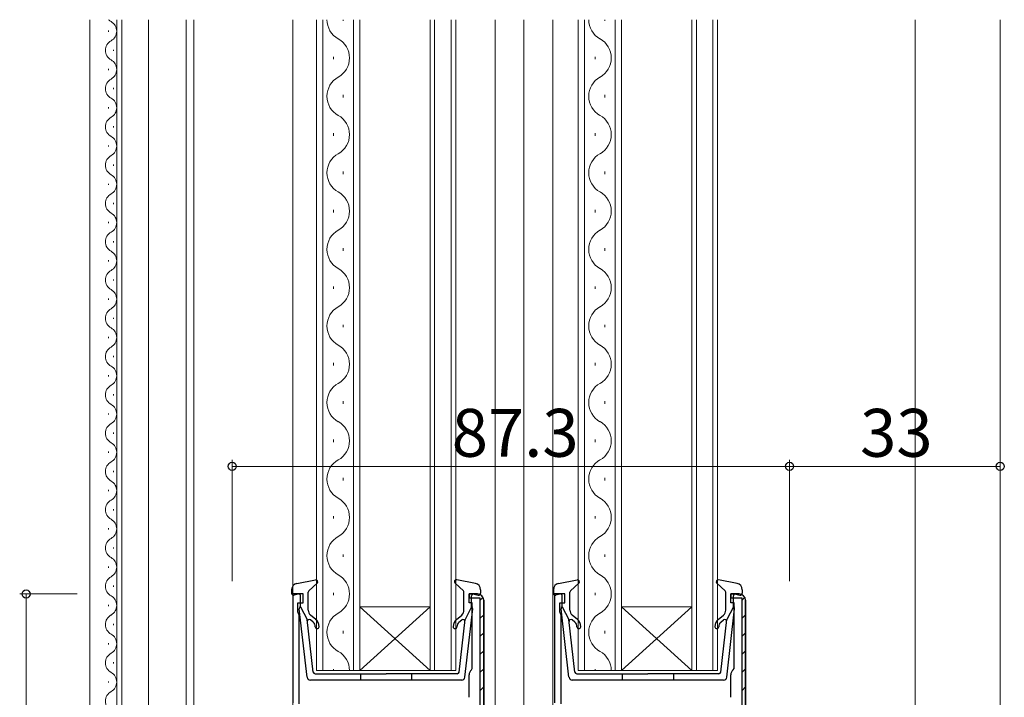
# Model space of a CAD drawing. Extents: x 0 to 1133, y 0 to 806.
# Drawn here: x 133 to 287, y 297 to 403 of the extents above; entities that cross this region are included whole.
import ezdxf

# ---------------------------------------------------------------- set-up
doc = ezdxf.new("R2010")
doc.units = 0
for name, color, linetype, lineweight in [('YKK_11', 7, 'CONTINUOUS', 30), ('YKK_12', 2, 'CONTINUOUS', 13), ('YKK_13', 4, 'CONTINUOUS', 30), ('YKK_D', 6, 'CONTINUOUS', 13)]:
    doc.layers.add(name, color=color, linetype=linetype, lineweight=lineweight)
doc.styles.add('text-b', font='txt')

msp = doc.modelspace()

# ---------------------------------------------------------------- linework, layer by layer
at = {"layer": 'YKK_11', "linetype": 'ByBlock', "lineweight": -2, "ltscale": 0.5}
for p, q in [((177.4, 313), (175.8, 313)), ((175.8, 313), (175.8, 295.91)), ((176.6, 310.15), (176.6, 311.6)), ((176.6, 311.6), (177.4, 311.6)), ((177.4, 311.6), (177.4, 313)), ((203.4, 311.6), (203.4, 313)), ((203.4, 313), (204.7, 313)), ((203.9, 311.6), (203.4, 311.6)), ((203.9, 301.32), (203.9, 311.6)), ((205.7, 312), (205.7, 240)), ((218.4, 313), (216.8, 313)), ((216.8, 313), (216.8, 295.91)), ((217.6, 310.15), (217.6, 311.6)), ((217.6, 311.6), (218.4, 311.6)), ((218.4, 311.6), (218.4, 313)), ((244.4, 311.6), (244.4, 313)), ((244.4, 313), (245.7, 313)), ((244.9, 311.6), (244.4, 311.6)), ((244.9, 301.32), (244.9, 311.6)), ((246.7, 312), (246.7, 240)), ((176.7, 309.92), (176.6, 310.15)), ((217.7, 309.92), (217.6, 310.15)), ((176.8, 309.7), (176.7, 309.92)), ((176.8, 295.77), (176.8, 309.7)), ((217.8, 309.7), (217.7, 309.92)), ((217.8, 295.77), (217.8, 309.7)), ((203.79, 301.09), (203.9, 301.32)), ((244.79, 301.09), (244.9, 301.32)), ((203.4, 296.8), (203.4, 300.3)), ((244.4, 296.8), (244.4, 300.3))]:
    msp.add_line(p, q, dxfattribs=at)
at = {"layer": 'YKK_11', "linetype": 'ByBlock', "lineweight": 30, "ltscale": 0.5}
for p, q in [((204.7, 313), (203.4, 313)), ((203.4, 313), (203.4, 312.4)), ((203.4, 312.4), (205.1, 312.4)), ((205.1, 312.4), (205.1, 239.6)), ((205.7, 240), (205.7, 312)), ((245.7, 313), (244.4, 313)), ((244.4, 313), (244.4, 312.4)), ((244.4, 312.4), (246.1, 312.4)), ((246.1, 312.4), (246.1, 239.6)), ((246.7, 240), (246.7, 312))]:
    msp.add_line(p, q, dxfattribs=at)
at = {"layer": 'YKK_11', "linetype": 'Continuous', "lineweight": 13}
for p, q in [((205.1, 311.98), (205.59, 312.47)), ((246.1, 311.98), (246.59, 312.47)), ((205.1, 309.15), (205.7, 309.75)), ((246.1, 309.15), (246.7, 309.75)), ((205.1, 306.33), (205.7, 306.93)), ((246.1, 306.33), (246.7, 306.93)), ((205.1, 303.5), (205.7, 304.1)), ((246.1, 303.5), (246.7, 304.1)), ((205.1, 300.67), (205.7, 301.27)), ((246.1, 300.67), (246.7, 301.27)), ((205.1, 297.84), (205.7, 298.44)), ((246.1, 297.84), (246.7, 298.44))]:
    msp.add_line(p, q, dxfattribs=at)
at = {"layer": 'YKK_11', "linetype": 'ByBlock', "lineweight": -2, "ltscale": 0.5}
for centre, start, end in [((204.7, 312), 0, 90), ((245.7, 312), 0, 90), ((204.4, 300.3), 127.9799, 180), ((245.4, 300.3), 127.9799, 180)]:
    msp.add_arc(centre, 1, start, end, dxfattribs=at)
at = {"layer": 'YKK_11', "linetype": 'ByBlock', "lineweight": 30, "ltscale": 0.5}
for centre in [(204.7, 312), (245.7, 312)]:
    msp.add_arc(centre, 1, 0, 90, dxfattribs=at)
at = {"layer": 'YKK_12'}
for p, q in [((144, 226.5), (144, 403)), ((148.2, 262.69), (148.2, 403)), ((149, 263.5), (149, 403)), ((153.2, 263.5), (153.2, 403)), ((159.1, 261.81), (159.1, 403)), ((160.3, 403), (160.3, 268.62)), ((175.8, 403), (175.8, 240)), ((179.5, 403), (179.5, 301)), ((180.5, 301), (180.5, 403)), ((183.66, 403), (183.66, 402.8)), ((185.3, 403), (185.3, 301)), ((186.3, 301), (186.3, 403)), ((197.3, 403), (197.3, 301)), ((198, 301), (198, 403)), ((200.6, 403), (200.6, 301)), ((201.3, 301), (201.3, 403)), ((207.5, 403), (207.5, 286.62)), ((212, 403), (212, 240)), ((216.5, 403), (216.5, 240)), ((220.5, 403), (220.5, 301)), ((221.5, 301), (221.5, 403)), ((224.66, 403), (224.66, 402.8)), ((226.3, 403), (226.3, 301)), ((227.3, 301), (227.3, 403)), ((238.3, 403), (238.3, 301)), ((239, 301), (239, 403)), ((241.6, 403), (241.6, 301)), ((242.3, 301), (242.3, 403)), ((273.3, 403), (273.3, 274)), ((286.6, 403), (286.6, 249.4)), ((146.94, 401.1), (146.94, 401.3)), ((147.7, 398.1), (147.7, 398.3)), ((182.14, 397.2), (182.14, 396.8)), ((223.14, 397.2), (223.14, 396.8)), ((146.94, 395.1), (146.94, 395.3)), ((147.7, 392.1), (147.7, 392.3)), ((183.66, 391.2), (183.66, 390.8)), ((224.66, 391.2), (224.66, 390.8)), ((146.94, 389.1), (146.94, 389.3)), ((147.7, 386.1), (147.7, 386.3)), ((182.14, 385.2), (182.14, 384.8)), ((223.14, 385.2), (223.14, 384.8)), ((146.94, 383.1), (146.94, 383.3)), ((147.7, 380.1), (147.7, 380.3)), ((183.66, 379.2), (183.66, 378.8)), ((224.66, 379.2), (224.66, 378.8)), ((146.94, 377.1), (146.94, 377.3)), ((147.7, 374.1), (147.7, 374.3)), ((182.14, 373.2), (182.14, 372.8)), ((223.14, 373.2), (223.14, 372.8)), ((146.94, 371.1), (146.94, 371.3)), ((147.7, 368.1), (147.7, 368.3)), ((183.66, 367.2), (183.66, 366.8)), ((224.66, 367.2), (224.66, 366.8)), ((146.94, 365.1), (146.94, 365.3)), ((147.7, 362.1), (147.7, 362.3)), ((182.14, 361.2), (182.14, 360.8)), ((223.14, 361.2), (223.14, 360.8)), ((146.94, 359.1), (146.94, 359.3)), ((147.7, 356.1), (147.7, 356.3)), ((183.66, 355.2), (183.66, 354.8)), ((224.66, 355.2), (224.66, 354.8)), ((146.94, 353.1), (146.94, 353.3)), ((147.7, 350.1), (147.7, 350.3)), ((182.14, 349.2), (182.14, 348.8)), ((223.14, 349.2), (223.14, 348.8)), ((146.94, 347.1), (146.94, 347.3)), ((147.7, 344.1), (147.7, 344.3)), ((183.66, 343.2), (183.66, 342.8)), ((224.66, 343.2), (224.66, 342.8)), ((146.94, 341.1), (146.94, 341.3)), ((147.7, 338.1), (147.7, 338.3)), ((182.14, 337.2), (182.14, 336.8)), ((223.14, 337.2), (223.14, 336.8)), ((146.94, 335.1), (146.94, 335.3)), ((147.7, 332.1), (147.7, 332.3)), ((183.66, 331.2), (183.66, 330.8)), ((224.66, 331.2), (224.66, 330.8)), ((146.94, 329.1), (146.94, 329.3)), ((147.7, 326.1), (147.7, 326.3)), ((182.14, 325.2), (182.14, 324.8)), ((223.14, 325.2), (223.14, 324.8)), ((146.94, 323.1), (146.94, 323.3)), ((147.7, 320.1), (147.7, 320.3)), ((183.66, 319.2), (183.66, 318.8)), ((224.66, 319.2), (224.66, 318.8)), ((146.94, 317.1), (146.94, 317.3)), ((147.7, 314.1), (147.7, 314.3)), ((182.14, 313.2), (182.14, 312.8)), ((223.14, 313.2), (223.14, 312.8)), ((146.94, 311.1), (146.94, 311.3)), ((186.3, 311), (197.3, 311)), ((186.3, 301), (197.3, 311)), ((197.3, 301), (186.3, 311)), ((227.3, 311), (238.3, 311)), ((227.3, 301), (238.3, 311)), ((238.3, 301), (227.3, 311)), ((147.7, 308.1), (147.7, 308.3)), ((183.66, 307.2), (183.66, 306.8)), ((224.66, 307.2), (224.66, 306.8)), ((146.94, 305.1), (146.94, 305.3)), ((147.7, 302.1), (147.7, 302.3)), ((179.5, 301), (186.3, 301)), ((182.14, 301.2), (182.14, 301)), ((186.3, 301), (197.3, 301)), ((197.3, 301), (201.3, 301)), ((220.5, 301), (227.3, 301)), ((223.14, 301.2), (223.14, 301)), ((227.3, 301), (238.3, 301)), ((238.3, 301), (242.3, 301)), ((146.94, 299.1), (146.94, 299.3))]:
    msp.add_line(p, q, dxfattribs=at)
for centre, radius, start, end in [((148.16, 404.2), 1.72, 224.1483, 240.7975), ((146.48, 401.2), 1.72, 299.2025, 60.7975), ((184.58, 403), 3.44, 180.0237, 240.7975), ((225.58, 403), 3.44, 180.0237, 240.7975), ((148.16, 398.2), 1.72, 119.2025, 240.7975), ((181.23, 397), 3.44, 299.2025, 60.7975), ((222.23, 397), 3.44, 299.2025, 60.7975), ((146.48, 395.2), 1.72, 299.2025, 60.7975), ((148.16, 392.2), 1.72, 119.2025, 240.7975), ((184.58, 391), 3.44, 119.2025, 240.7975), ((225.58, 391), 3.44, 119.2025, 240.7975), ((146.48, 389.2), 1.72, 299.2025, 60.7975), ((148.16, 386.2), 1.72, 119.2025, 240.7975), ((181.23, 385), 3.44, 299.2025, 60.7975), ((222.23, 385), 3.44, 299.2025, 60.7975), ((146.48, 383.2), 1.72, 299.2025, 60.7975), ((148.16, 380.2), 1.72, 119.2025, 240.7975), ((184.58, 379), 3.44, 119.2025, 240.7975), ((225.58, 379), 3.44, 119.2025, 240.7975), ((146.48, 377.2), 1.72, 299.2025, 60.7975), ((148.16, 374.2), 1.72, 119.2025, 240.7975), ((181.23, 373), 3.44, 299.2025, 60.7975), ((222.23, 373), 3.44, 299.2025, 60.7975), ((146.48, 371.2), 1.72, 299.2025, 60.7975), ((148.16, 368.2), 1.72, 119.2025, 240.7975), ((184.58, 367), 3.44, 119.2025, 240.7975), ((225.58, 367), 3.44, 119.2025, 240.7975), ((146.48, 365.2), 1.72, 299.2025, 60.7975), ((181.23, 361), 3.44, 299.2025, 60.7975), ((222.23, 361), 3.44, 299.2025, 60.7975), ((148.16, 362.2), 1.72, 119.2025, 240.7975), ((146.48, 359.2), 1.72, 299.2025, 60.7975), ((184.58, 355), 3.44, 119.2025, 240.7975), ((225.58, 355), 3.44, 119.2025, 240.7975), ((148.16, 356.2), 1.72, 119.2025, 240.7975), ((146.48, 353.2), 1.72, 299.2025, 60.7975), ((148.16, 350.2), 1.72, 119.2025, 240.7975), ((181.23, 349), 3.44, 299.2025, 60.7975), ((222.23, 349), 3.44, 299.2025, 60.7975), ((146.48, 347.2), 1.72, 299.2025, 60.7975), ((148.16, 344.2), 1.72, 119.2025, 240.7975), ((184.58, 343), 3.44, 119.2025, 240.7975), ((225.58, 343), 3.44, 119.2025, 240.7975), ((146.48, 341.2), 1.72, 299.2025, 60.7975), ((148.16, 338.2), 1.72, 119.2025, 240.7975), ((181.23, 337), 3.44, 299.2025, 60.7975), ((222.23, 337), 3.44, 299.2025, 60.7975), ((146.48, 335.2), 1.72, 299.2025, 60.7975), ((148.16, 332.2), 1.72, 119.2025, 240.7975), ((184.58, 331), 3.44, 119.2025, 240.7975), ((225.58, 331), 3.44, 119.2025, 240.7975), ((146.48, 329.2), 1.72, 299.2025, 60.7975), ((148.16, 326.2), 1.72, 119.2025, 240.7975), ((181.23, 325), 3.44, 299.2025, 60.7975), ((222.23, 325), 3.44, 299.2025, 60.7975), ((146.48, 323.2), 1.72, 299.2025, 60.7975), ((148.16, 320.2), 1.72, 119.2025, 240.7975), ((184.58, 319), 3.44, 119.2025, 240.7975), ((225.58, 319), 3.44, 119.2025, 240.7975), ((146.48, 317.2), 1.72, 299.2025, 60.7975), ((148.16, 314.2), 1.72, 119.2025, 240.7975), ((181.23, 313), 3.44, 299.2025, 60.7975), ((222.23, 313), 3.44, 299.2025, 60.7975), ((146.48, 311.2), 1.72, 299.2025, 60.7975), ((148.16, 308.2), 1.72, 119.2025, 240.7975), ((184.58, 307), 3.44, 119.2025, 240.7975), ((225.58, 307), 3.44, 119.2025, 240.7975), ((146.48, 305.2), 1.72, 299.2025, 60.7975), ((181.23, 301), 3.44, 359.9527, 60.7975), ((222.23, 301), 3.44, 359.9527, 60.7975), ((148.16, 302.2), 1.72, 119.2025, 240.7975), ((146.48, 299.2), 1.72, 299.2025, 60.7975), ((148.16, 296.2), 1.72, 119.2025, 240.7975)]:
    msp.add_arc(centre, radius, start, end, dxfattribs=at)
at = {"layer": 'YKK_13'}
for p, q in [((176.42, 314.65), (179.35, 315.19)), ((178.3, 313.49), (179.6, 314.68)), ((202.5, 313.49), (201.2, 314.68)), ((204.39, 314.65), (201.46, 315.19)), ((217.42, 314.65), (220.35, 315.19)), ((219.3, 313.49), (220.6, 314.68)), ((243.5, 313.49), (242.2, 314.68)), ((245.39, 314.65), (242.46, 315.19)), ((175.6, 313.67), (175.6, 313.1)), ((178.2, 310.46), (178.2, 313.26)), ((202.6, 310.46), (202.6, 313.26)), ((205.2, 313.67), (205.2, 313.1)), ((216.6, 313.67), (216.6, 313.1)), ((219.2, 310.46), (219.2, 313.26)), ((243.6, 310.46), (243.6, 313.26)), ((246.2, 313.67), (246.2, 313.1)), ((176.62, 312.99), (175.98, 312.81)), ((177, 311), (177, 312.7)), ((203.8, 311), (203.8, 312.7)), ((204.18, 312.99), (204.82, 312.81)), ((217.62, 312.99), (216.98, 312.81)), ((218, 311), (218, 312.7)), ((244.8, 311), (244.8, 312.7)), ((245.18, 312.99), (245.82, 312.81)), ((178.05, 299.94), (176.8, 310.68)), ((177, 311), (178.02, 309)), ((202.75, 299.94), (204, 310.68)), ((203.8, 311), (202.79, 309)), ((219.05, 299.94), (217.8, 310.68)), ((218, 311), (219.02, 309)), ((243.75, 299.94), (245, 310.68)), ((244.8, 311), (243.79, 309)), ((178.97, 300.76), (178.02, 309)), ((178.98, 308.56), (178.55, 308.93)), ((179.37, 309.02), (178.56, 309.7)), ((201.44, 309.02), (202.25, 309.7)), ((201.82, 308.56), (202.26, 308.93)), ((201.83, 300.76), (202.79, 309)), ((202.75, 308.73), (202.76, 308.72)), ((219.97, 300.76), (219.02, 309)), ((219.98, 308.56), (219.55, 308.93)), ((220.37, 309.02), (219.56, 309.7)), ((242.44, 309.02), (243.25, 309.7)), ((242.82, 308.56), (243.26, 308.93)), ((242.83, 300.76), (243.79, 309)), ((243.75, 308.73), (243.76, 308.72)), ((202.26, 299.5), (178.55, 299.5)), ((179.27, 300.5), (190.4, 300.5)), ((186.4, 300.5), (186.4, 299.5)), ((201.54, 300.5), (190.4, 300.5)), ((194.4, 300.5), (194.4, 299.5)), ((243.26, 299.5), (219.55, 299.5)), ((220.27, 300.5), (231.4, 300.5)), ((227.4, 300.5), (227.4, 299.5)), ((242.54, 300.5), (231.4, 300.5)), ((235.4, 300.5), (235.4, 299.5))]:
    msp.add_line(p, q, dxfattribs=at)
for centre, radius, start, end in [((176.6, 313.67), 1, 100.5121, 180), ((179.4, 314.9), 0.3, 312.3553, 100.5121), ((201.4, 314.9), 0.3, 79.4879, 227.6447), ((204.2, 313.67), 1, 0, 79.4879), ((217.6, 313.67), 1, 100.5121, 180), ((220.4, 314.9), 0.3, 312.3553, 100.5121), ((242.4, 314.9), 0.3, 79.4879, 227.6447), ((245.2, 313.67), 1, 0, 79.4879), ((175.9, 313.1), 0.3, 180, 285.5654), ((178.5, 313.26), 0.3, 132.3553, 180), ((202.3, 313.26), 0.3, 0, 47.6447), ((204.9, 313.1), 0.3, 254.4346, 0), ((216.9, 313.1), 0.3, 180, 285.5654), ((219.5, 313.26), 0.3, 132.3553, 180), ((243.3, 313.26), 0.3, 0, 47.6447), ((245.9, 313.1), 0.3, 254.4346, 0), ((176.7, 312.7), 0.3, 0, 105.5654), ((204.1, 312.7), 0.3, 74.4346, 180), ((217.7, 312.7), 0.3, 0, 105.5654), ((245.1, 312.7), 0.3, 74.4346, 180), ((177.1, 310.71), 0.3, 109.4712, 186.6209), ((179.2, 310.46), 1, 180, 230), ((201.6, 310.46), 1, 310, 0), ((203.7, 310.71), 0.3, 353.3791, 70.5288), ((218.1, 310.71), 0.3, 109.4712, 186.6209), ((220.2, 310.46), 1, 180, 230), ((242.6, 310.46), 1, 310, 0), ((244.7, 310.71), 0.3, 353.3791, 70.5288), ((178.35, 308.7), 0.3, 50, 186.6209), ((178.4, 307.87), 0.9, 0, 50), ((178.4, 307.87), 1.5, 0, 50), ((202.4, 307.87), 1.5, 130, 180), ((202.4, 307.87), 0.9, 130, 180), ((202.45, 308.7), 0.3, 353.3791, 130), ((219.35, 308.7), 0.3, 50, 186.6209), ((219.4, 307.87), 0.9, 0, 50), ((219.4, 307.87), 1.5, 0, 50), ((243.4, 307.87), 1.5, 130, 180), ((243.4, 307.87), 0.9, 130, 180), ((243.45, 308.7), 0.3, 353.3791, 130), ((179.6, 307.87), 0.3, 180, 0), ((201.2, 307.87), 0.3, 180, 0), ((220.6, 307.87), 0.3, 180, 0), ((242.2, 307.87), 0.3, 180, 0), ((179.27, 300.8), 0.3, 186.6209, 270), ((201.54, 300.8), 0.3, 270, 353.3791), ((220.27, 300.8), 0.3, 186.6209, 270), ((242.54, 300.8), 0.3, 270, 353.3791), ((178.55, 300), 0.5, 186.6209, 270), ((202.26, 300), 0.5, 270, 353.3791), ((219.55, 300), 0.5, 186.6209, 270), ((243.26, 300), 0.5, 270, 353.3791)]:
    msp.add_arc(centre, radius, start, end, dxfattribs=at)
at = {"layer": 'YKK_D'}
for p, q in [((166.3, 315), (166.3, 334)), ((253.6, 315), (253.6, 334)), ((253.6, 315), (253.6, 334)), ((286.6, 315), (286.6, 334)), ((166.3, 333), (253.6, 333)), ((286.6, 333), (253.6, 333)), ((142, 313), (133.01, 313)), ((134, 239), (134.01, 313))]:
    msp.add_line(p, q, dxfattribs=at)
at = {"layer": 'YKK_D', "linetype": 'ByBlock', "lineweight": -2}
for centre in [(166.3, 333), (253.6, 333), (253.6, 333), (286.6, 333), (134.01, 313)]:
    msp.add_circle(centre, 0.637, dxfattribs=at)

# ---------------------------------------------------------------- texts
at = {"layer": 'YKK_D', "style": 'text-b'}
for s, p in [('87.3', (200.68, 334.5)), ('33', (264.65, 334.5))]:
    msp.add_text(s, height=7.5, dxfattribs=at).set_placement(p)

doc.saveas('drawing.dxf')
